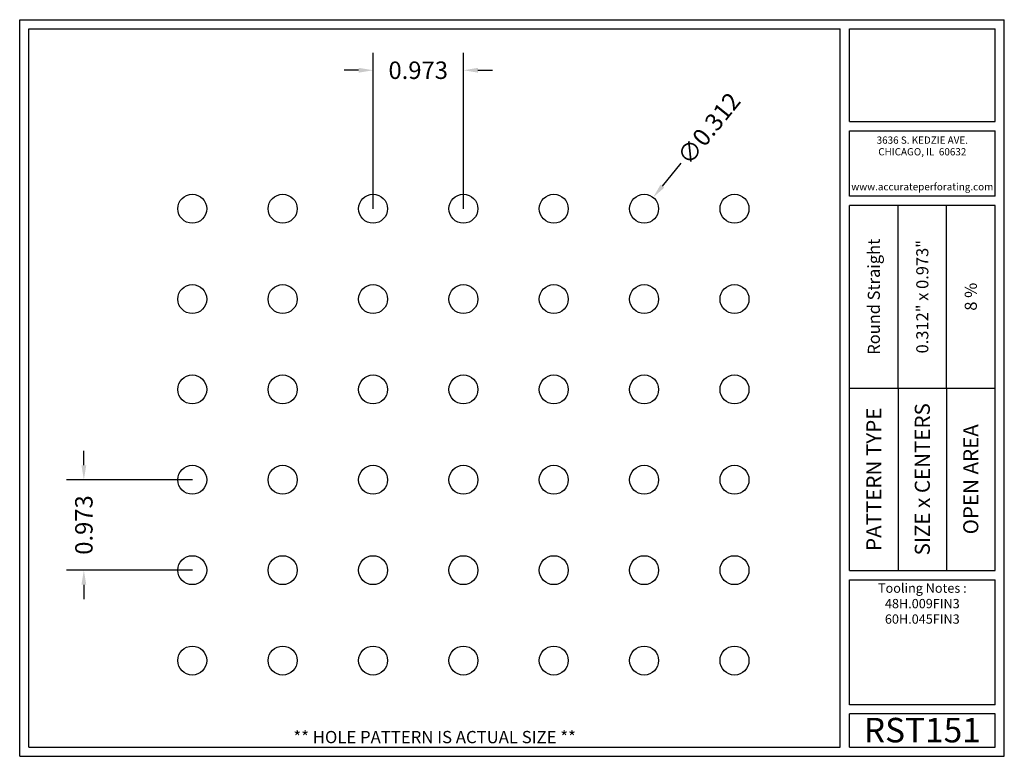
# Model space of a CAD drawing. Units: inches. Extents: x 0 to 10.6, y 0 to 7.9.
import ezdxf
from ezdxf.enums import TextEntityAlignment as Align

# ---------------------------------------------------------------- set-up
doc = ezdxf.new("R2010")
doc.units = ezdxf.units.IN
doc.header["$MEASUREMENT"] = 0
doc.styles.add('style1', font='ARIAL.TTF')
doc.dimstyles.get("Standard").update_dxf_attribs({"dimtxt": 0.188, "dimasz": 0.156, "dimexe": 0.188, "dimexo": 0, "dimgap": 0.06, "dimtad": 0, "dimdec": 3, "dimzin": 0, "dimdsep": 46, "dimtxsty": 'style1', "dimcen": 0, "dimadec": 0, "dimazin": 0, "dimtfac": 1, "dimtdec": 3, "dimtofl": 0, "dimtmove": 0, "dimatfit": 3, "dimfxl": 0, "dimtolj": 1, "dimtzin": 0, "dimarcsym": 0})

# ---------------------------------------------------------------- blocks, each defined once
blk = doc.blocks.new('*D0')
at = {"color": 0, "lineweight": -2}
for p, q in [((3.805, 5.899), (3.805, 7.579)), ((4.778, 5.899), (4.778, 7.579)), ((3.649, 7.391), (3.493, 7.391)), ((4.934, 7.391), (5.09, 7.391))]:
    blk.add_line(p, q, dxfattribs=at)
at = {"color": 0}
for points in [[(3.649, 7.417), (3.649, 7.365), (3.805, 7.391)], [(4.934, 7.417), (4.934, 7.365), (4.778, 7.391)]]:
    blk.add_solid(points, dxfattribs=at)
at = {"color": 0, "insert": (4.291, 7.391), "char_height": 0.188, "attachment_point": 5, "style": 'style1'}
blk.add_mtext('\\A1;0.973', dxfattribs=at)
blk = doc.blocks.new('*D2')
at = {"color": 0, "lineweight": -2}
for p, q in [((0.691, 3.135), (0.691, 3.291)), ((1.859, 2.979), (0.503, 2.979)), ((1.859, 2.005), (0.503, 2.005)), ((0.691, 1.849), (0.691, 1.693))]:
    blk.add_line(p, q, dxfattribs=at)
at = {"color": 0}
for points in [[(0.665, 3.135), (0.717, 3.135), (0.691, 2.979)], [(0.665, 1.849), (0.717, 1.849), (0.691, 2.005)]]:
    blk.add_solid(points, dxfattribs=at)
at = {"color": 0, "insert": (0.691, 2.492), "char_height": 0.188, "attachment_point": 5, "rotation": 90, "style": 'style1'}
blk.add_mtext('\\A1;0.973', dxfattribs=at)
blk = doc.blocks.new('*D5')
at = {"color": 0, "lineweight": -2}
blk.add_line((7.12, 6.39), (6.919, 6.142), dxfattribs=at)
at = {"color": 0}
blk.add_solid([(6.899, 6.158), (6.94, 6.126), (6.821, 6.021)], dxfattribs=at)
at = {"color": 0, "insert": (7.42, 6.763), "char_height": 0.188, "attachment_point": 5, "rotation": 51.1153, "style": 'style1'}
blk.add_mtext('\\A1;∅0.312', dxfattribs=at)

msp = doc.modelspace()

# ---------------------------------------------------------------- linework, layer by layer
for p, q in [((0, 0), (0, 7.9357)), ((0, 7.9357), (10.6015, 7.9357)), ((10.6015, 0), (10.6015, 7.9357)), ((0.1, 7.8357), (8.8357, 7.8357)), ((0.1, 0.1), (0.1, 7.8357)), ((8.8357, 0.1), (8.8357, 7.8357)), ((8.9357, 7.8357), (10.5015, 7.8357)), ((8.9357, 6.8398), (8.9357, 7.8357)), ((10.5015, 6.8398), (10.5015, 7.8357)), ((8.9357, 6.8398), (10.5015, 6.8398)), ((8.9357, 6.7398), (10.5015, 6.7398)), ((8.9357, 6.0347), (8.9357, 6.7398)), ((10.5015, 6.0347), (10.5015, 6.7398)), ((10.5015, 6.0347), (8.9357, 6.0347)), ((10.5015, 5.9347), (8.9357, 5.9347)), ((8.9357, 2.001), (8.9357, 5.9347)), ((9.4576, 3.9678), (9.4576, 5.9347)), ((9.9796, 3.9678), (9.9796, 5.9347)), ((10.5015, 2.001), (10.5015, 5.9347)), ((8.9357, 3.9678), (10.5015, 3.9678)), ((9.4576, 3.9678), (9.4576, 2.001)), ((9.9796, 3.9678), (9.9796, 2.001)), ((8.9357, 2.001), (10.5015, 2.001)), ((8.9357, 1.901), (10.5015, 1.901)), ((8.9357, 0.556), (8.9357, 1.901)), ((10.5015, 0.556), (10.5015, 1.901)), ((10.5015, 0.556), (8.9357, 0.556)), ((8.9357, 0.1), (8.9357, 0.456)), ((10.5015, 0.456), (8.9357, 0.456)), ((10.5015, 0.1), (10.5015, 0.456)), ((0, 0), (10.6015, 0)), ((0.1, 0.1), (8.8357, 0.1)), ((8.9357, 0.1), (10.5015, 0.1)), ((8.9357, 0.1), (10.5015, 0.1))]:
    msp.add_line(p, q)
for centre in [(1.8585, 5.8991), (2.8315, 5.8991), (3.8045, 5.8991), (4.7775, 5.8991), (5.7505, 5.8991), (6.7235, 5.8991), (7.6965, 5.8991), (1.8585, 4.9257), (2.8315, 4.9257), (3.8045, 4.9257), (4.7775, 4.9257), (5.7505, 4.9257), (6.7235, 4.9257), (7.6965, 4.9257), (1.8585, 3.9523), (2.8315, 3.9523), (3.8045, 3.9523), (4.7775, 3.9523), (5.7505, 3.9523), (6.7235, 3.9523), (7.6965, 3.9523), (1.8585, 2.9789), (2.8315, 2.9789), (3.8045, 2.9789), (4.7775, 2.9789), (5.7505, 2.9789), (6.7235, 2.9789), (7.6965, 2.9789), (1.8585, 2.0055), (2.8315, 2.0055), (3.8045, 2.0055), (4.7775, 2.0055), (5.7505, 2.0055), (6.7235, 2.0055), (7.6965, 2.0055), (1.8585, 1.032), (2.8315, 1.032), (3.8045, 1.032), (4.7775, 1.032), (5.7505, 1.032), (6.7235, 1.032), (7.6965, 1.032)]:
    msp.add_circle(centre, 0.156)
for p in [(9.4576, 3.9678), (9.9796, 3.9678)]:
    msp.add_point(p)

# ---------------------------------------------------------------- texts
at = {"style": 'style1'}
for s, p in [('3636 S. KEDZIE AVE.', (9.7186, 6.6773)), ('CHICAGO, IL  60632', (9.7186, 6.5518)), ('www.accurateperforating.com', (9.7186, 6.1753))]:
    msp.add_text(s, height=0.078125, dxfattribs=at).set_placement(p, align=Align.TOP_CENTER)
for s, height, p in [('Round Straight', 0.13, (9.1967, 4.9513)), ('0.312" x 0.973"', 0.13, (9.7186, 4.9513)), ('8 %%%', 0.13, (10.2405, 4.9513)), ('PATTERN TYPE', 0.1625, (9.1967, 2.9844)), ('SIZE x CENTERS', 0.1625, (9.7186, 2.9844)), ('OPEN AREA', 0.1625, (10.2405, 2.9844))]:
    msp.add_text(s, height=height, rotation=90, dxfattribs=at).set_placement(p, align=Align.MIDDLE_CENTER)
for s, height, p in [('RST151', 0.26408, (9.7186, 0.0679)), ('** HOLE PATTERN IS ACTUAL SIZE **', 0.132041, (4.4679, 0.1))]:
    msp.add_text(s, height=height, dxfattribs=at).set_placement(p, align=Align.BOTTOM_CENTER)
at = {"insert": (9.7186, 1.8619), "char_height": 0.1, "width": 1.5658, "attachment_point": 2, "style": 'style1'}
msp.add_mtext('Tooling Notes :\\P48H.009FIN3\\P60H.045FIN3', dxfattribs=at)

# ---------------------------------------------------------------- dimensions: what is measured, and where the dimension line sits
dim = msp.add_linear_dim(base=(4.7775, 7.3912), p1=(3.8045, 5.8991), p2=(4.7775, 5.8991), dimstyle='Standard')
dim.commit()
dim.dimension.update_dxf_attribs({"geometry": '*D0', "text_midpoint": (4.291, 7.3912)})
dim = msp.add_diameter_dim_2p(p1=(6.6256, 5.7777), p2=(6.8215, 6.0205), dimstyle='Standard')
dim.commit()
dim.dimension.update_dxf_attribs({"geometry": '*D5', "text_midpoint": (7.4201, 6.7628), "dimtype": 163})
dim = msp.add_linear_dim(base=(0.6908, 2.0055), p1=(1.8585, 2.9789), p2=(1.8585, 2.0055), angle=90, dimstyle='Standard')
dim.commit()
dim.dimension.update_dxf_attribs({"geometry": '*D2', "text_midpoint": (0.6908, 2.4922)})

doc.saveas('drawing.dxf')
